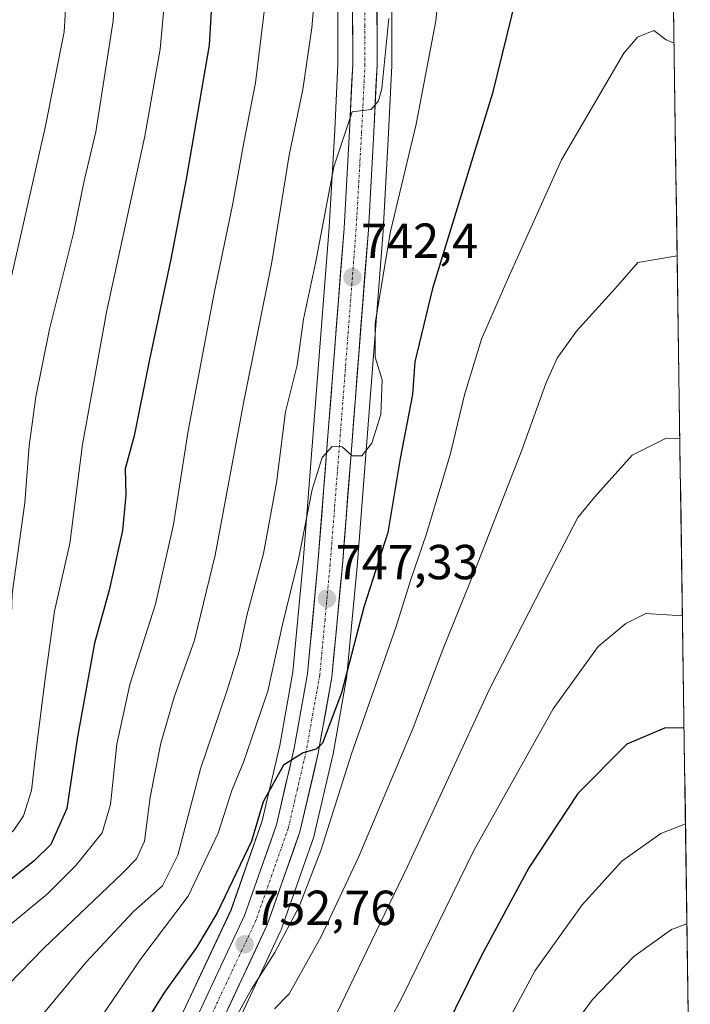
# Model space of a CAD drawing. Units: metres. Extents: x 596660 to 600085, y 4768444 to 4770806.
# Drawn here: x 599943 to 600080, y 4768874 to 4769075 of the extents above; entities that cross this region are included whole.
import ezdxf
from ezdxf.enums import TextEntityAlignment as Align

# ---------------------------------------------------------------- set-up
doc = ezdxf.new("R2010")
doc.units = ezdxf.units.M
doc.header["$MEASUREMENT"] = 0
doc.linetypes.add('TRAZO_Y_PUNTO', pattern=[1, 0.5, -0.25, 0, -0.25])
for name, color, linetype, lineweight in [('Arbolado forestal CxS', 92, 'Continuous', 0), ('Carretera de calzada única', 19, 'Continuous', 13), ('Carretera de calzada única Cxs', 19, 'Continuous', 13), ('Carretera de calzada única eje', 19, 'TRAZO_Y_PUNTO', 0), ('Carátula', 7, 'Continuous', 5), ('Curva de nivel maestra', 36, 'Continuous', 30), ('Curva de nivel normal', 36, 'Continuous', 0), ('Municipio CxS', 142, 'Continuous', 0), ('Núcleo urbano CxS', 19, 'Continuous', 0), ('Punto de cota en terreno', 7, 'Continuous', 0), ('Rótulo de punto de cota en terreno', 19, 'Continuous', 0)]:
    doc.layers.add(name, color=color, linetype=linetype, lineweight=lineweight)
doc.styles.add('Arial', font='txt', dxfattribs={"height": 0.2})

# ---------------------------------------------------------------- blocks, each defined once
blk = doc.blocks.new('*U150')
at = {"layer": 'Arbolado forestal CxS', "color": 92, "linetype": 'Continuous', "lineweight": 0}
for points in [[(599964.67, 4769292.39, 722.28), (599968.74, 4769275.15, 724.66), (599978.21, 4769231.83, 728.27), (599978.23, 4769231.76, 728.27), (599988.29, 4769190.57, 730.56), (599994.36, 4769162.86, 731.97), (600004.58, 4769111.25, 736.34), (600006.91, 4769096.36, 737.51), (600008.26, 4769081.33, 738.53), (600008.28, 4769065.67, 739.46), (600007.62, 4769052.15, 740.51), (600006.52, 4769032.38, 741.69), (600001.22, 4768964.15, 746.68), (599999.1, 4768941.74, 748.82), (599996.43, 4768926.78, 749.98), (599992.85, 4768911.39, 751.43), (599986.48, 4768893.22, 752.45), (599976.68, 4768872.36, 753.8)], [(599986.62, 4768867.68, 758.68), (599996.59, 4768888.91, 757.67), (599996.7, 4768889.17, 757.66), (600003.36, 4768908.17, 756.08), (600003.45, 4768908.48, 756.05), (600007.18, 4768924.5, 755.29), (600007.21, 4768924.65, 755.28), (600009.98, 4768940.13, 752.97), (600010.02, 4768940.37, 752.93), (600012.18, 4768963.2, 750.16), (600017.47, 4769031.61, 746.01), (600017.48, 4769031.67, 746.01), (600018.58, 4769051.57, 744.35), (600019.26, 4769065.34, 742.62), (600019.26, 4769065.49, 742.61), (600019.23, 4769081.7, 741.84)], [(600069.7, 4769551.63, 698.18), (600080.09, 4768843.76, 798.84)]]:
    blk.add_polyline3d(points, dxfattribs=at)
blk = doc.blocks.new('*U158')
at = {"layer": 'Núcleo urbano CxS', "color": 19, "linetype": 'Continuous', "lineweight": 0}
for points in [[(599976.6767, 4768872.3597, 753.7978), (599986.4797, 4768893.2171, 752.4454), (599992.8452, 4768911.3887, 751.4303), (599996.4305, 4768926.7839, 749.9815), (599999.0952, 4768941.7355, 748.8196), (600001.2211, 4768964.1479, 746.6821), (600006.5165, 4769032.3801, 741.6892), (600007.6241, 4769052.1467, 740.5132), (600008.2799, 4769065.6709, 739.4587), (600008.2603, 4769081.3339, 738.526), (600006.9109, 4769096.3631, 737.5083), (600004.5755, 4769111.2463, 736.3439), (599994.3631, 4769162.8577, 731.9679), (599988.2874, 4769190.5729, 730.5647), (599978.2257, 4769231.7583, 728.2733), (599978.2094, 4769231.8299, 728.2676), (599968.7448, 4769275.1547, 724.661), (599964.6683, 4769292.3875, 722.2842)], [(600019.2301, 4769081.6957, 741.8403), (600019.2601, 4769065.4929, 742.6105), (600019.2565, 4769065.3421, 742.6202), (600018.5761, 4769051.5733, 744.3457), (600017.4755, 4769031.6745, 746.0108), (600017.4713, 4769031.6087, 746.0129), (600012.1789, 4768963.2029, 750.157), (600010.0169, 4768940.3673, 752.9259), (600009.9839, 4768940.1253, 752.9709), (600007.2131, 4768924.6513, 755.2827), (600007.1819, 4768924.4999, 755.2889), (600003.4519, 4768908.4797, 756.0461), (600003.3609, 4768908.1667, 756.0799), (599996.6951, 4768889.1703, 757.6596), (599996.5859, 4768888.9055, 757.6726), (599986.6237, 4768867.6809, 758.6768)]]:
    blk.add_polyline3d(points, dxfattribs=at)
blk = doc.blocks.new('*U170')
at = {"layer": 'Arbolado forestal CxS', "color": 92, "linetype": 'Continuous', "lineweight": 0}
blk.add_polyline3d([(600019.23, 4769081.7, 741.84), (600019.26, 4769065.49, 742.61), (600019.26, 4769065.34, 742.62), (600018.58, 4769051.57, 744.35), (600017.48, 4769031.67, 746.01), (600017.47, 4769031.61, 746.01), (600012.18, 4768963.2, 750.16), (600010.02, 4768940.37, 752.93), (600009.98, 4768940.13, 752.97), (600007.21, 4768924.65, 755.28), (600007.18, 4768924.5, 755.29), (600003.45, 4768908.48, 756.05), (600003.36, 4768908.17, 756.08), (599996.7, 4768889.17, 757.66), (599996.59, 4768888.91, 757.67), (599986.62, 4768867.68, 758.68)], dxfattribs=at)
blk = doc.blocks.new('*U171')
at = {"layer": 'Arbolado forestal CxS', "color": 92, "linetype": 'Continuous', "lineweight": 0}
blk.add_polyline3d([(599964.67, 4769292.39, 722.28), (599968.74, 4769275.15, 724.66), (599978.21, 4769231.83, 728.27), (599978.23, 4769231.76, 728.27), (599988.29, 4769190.57, 730.56), (599994.36, 4769162.86, 731.97), (600004.58, 4769111.25, 736.34), (600006.91, 4769096.36, 737.51), (600008.26, 4769081.33, 738.53), (600008.28, 4769065.67, 739.46), (600007.62, 4769052.15, 740.51), (600006.52, 4769032.38, 741.69), (600001.22, 4768964.15, 746.68), (599999.1, 4768941.74, 748.82), (599996.43, 4768926.78, 749.98), (599992.85, 4768911.39, 751.43), (599986.48, 4768893.22, 752.45), (599976.68, 4768872.36, 753.8)], dxfattribs=at)
blk = doc.blocks.new('*U177')
at = {"layer": 'Núcleo urbano CxS', "color": 19, "linetype": 'Continuous', "lineweight": 0}
blk.add_polyline3d([(600019.23, 4769081.7, 741.84), (600019.26, 4769065.49, 742.61), (600019.26, 4769065.34, 742.62), (600018.58, 4769051.57, 744.35), (600017.48, 4769031.67, 746.01), (600017.47, 4769031.61, 746.01), (600012.18, 4768963.2, 750.16), (600010.02, 4768940.37, 752.93), (600009.98, 4768940.13, 752.97), (600007.21, 4768924.65, 755.28), (600007.18, 4768924.5, 755.29), (600003.45, 4768908.48, 756.05), (600003.36, 4768908.17, 756.08), (599996.7, 4768889.17, 757.66), (599996.59, 4768888.91, 757.67), (599986.62, 4768867.68, 758.68)], dxfattribs=at)
blk = doc.blocks.new('*U178')
at = {"layer": 'Núcleo urbano CxS', "color": 19, "linetype": 'Continuous', "lineweight": 0}
blk.add_polyline3d([(599964.67, 4769292.39, 722.28), (599968.74, 4769275.15, 724.66), (599978.21, 4769231.83, 728.27), (599978.23, 4769231.76, 728.27), (599988.29, 4769190.57, 730.56), (599994.36, 4769162.86, 731.97), (600004.58, 4769111.25, 736.34), (600006.91, 4769096.36, 737.51), (600008.26, 4769081.33, 738.53), (600008.28, 4769065.67, 739.46), (600007.62, 4769052.15, 740.51), (600006.52, 4769032.38, 741.69), (600001.22, 4768964.15, 746.68), (599999.1, 4768941.74, 748.82), (599996.43, 4768926.78, 749.98), (599992.85, 4768911.39, 751.43), (599986.48, 4768893.22, 752.45), (599976.68, 4768872.36, 753.8)], dxfattribs=at)
blk = doc.blocks.new('*U192')
at = {"layer": 'Curva de nivel normal', "color": 36, "linetype": 'Continuous', "lineweight": 0}
blk.add_polyline3d([(600016.4, 4768866.09, 770), (600021.4, 4768875.58, 770), (600036, 4768905.33, 770), (600052.11, 4768934.24, 770), (600061.29, 4768946.91, 770), (600066.92, 4768951.58, 770), (600070.99, 4768953.63, 770), (600078.48, 4768953.17, 770)], dxfattribs=at)
blk = doc.blocks.new('*U198')
at = {"layer": 'Curva de nivel normal', "color": 36, "linetype": 'Continuous', "lineweight": 0}
blk.add_polyline3d([(600030.58, 4769097.78, 745), (600028.21, 4769074.4, 745), (600024.2, 4769053.34, 745), (600018.96, 4769031.48, 745), (600015.84, 4769012.85, 745), (600015.87, 4769005.92, 745), (600017.26, 4769001.24, 745), (600017.02, 4768994.21, 745), (600015.19, 4768988.37, 745), (600013.16, 4768985.78, 745), (600011.16, 4768985.81, 745), (600009.16, 4768987.63, 745), (600007.13, 4768987.68, 745), (600005.04, 4768985.43, 745), (600003, 4768978.91, 745), (600000.24, 4768964.74, 745), (599996.99, 4768951.43, 745), (599993.98, 4768937.79, 745), (599989.02, 4768923.38, 745), (599986.67, 4768917.58, 745), (599983.88, 4768908.91, 745), (599977.73, 4768896.05, 745), (599968.08, 4768883.26, 745), (599960.16, 4768871.58, 745)], dxfattribs=at)
blk = doc.blocks.new('*U202')
at = {"layer": 'Curva de nivel normal', "color": 36, "linetype": 'Continuous', "lineweight": 0}
blk.add_polyline3d([(600076.77, 4769069.9, 755), (600075.2, 4769070.58, 755), (600072.67, 4769072.48, 755), (600069.34, 4769071.09, 755), (600066.52, 4769067.82, 755), (600053.85, 4769046.08, 755), (600043.25, 4769022.62, 755), (600037.55, 4769009.58, 755), (600034.06, 4768998.24, 755), (600031.22, 4768986.24, 755), (600026.32, 4768969.91, 755), (600023.13, 4768960.58, 755), (600020.12, 4768951.03, 755), (600011.03, 4768925.07, 755), (600004.79, 4768905.37, 755), (600000.38, 4768893.91, 755), (599995.41, 4768884.58, 755), (599990.63, 4768877.06, 755), (599984.77, 4768866.45, 755)], dxfattribs=at)
blk = doc.blocks.new('*U205')
at = {"layer": 'Curva de nivel normal', "color": 36, "linetype": 'Continuous', "lineweight": 0}
blk.add_polyline3d([(600077.4, 4769026.54, 760), (600069.39, 4769025.15, 760), (600065.35, 4769020.52, 760), (600056.86, 4769011.19, 760), (600052.96, 4769005.71, 760), (600050.61, 4769000.53, 760), (600045.72, 4768986.96, 760), (600036.33, 4768962.76, 760), (600029.63, 4768946.29, 760), (600023.58, 4768930.38, 760), (600012.51, 4768904.13, 760), (600004.87, 4768887.82, 760), (599998.33, 4768876.15, 760), (599995.35, 4768873.11, 760)], dxfattribs=at)
blk = doc.blocks.new('*U221')
at = {"layer": 'Curva de nivel normal', "color": 36, "linetype": 'Continuous', "lineweight": 0}
blk.add_polyline3d([(600018.64, 4769074.88, 740), (600017.25, 4769060.67, 740), (600016.57, 4769058.14, 740), (600015.02, 4769056.38, 740), (600011.16, 4769055.91, 740), (600007.42, 4769044.71, 740), (600003.69, 4769025.03, 740), (600001.26, 4769013.61, 740), (599999.96, 4769004.28, 740), (599997.62, 4768994.72, 740), (599995.72, 4768980.28, 740), (599993.09, 4768965.91, 740), (599989.73, 4768953.24, 740), (599988.12, 4768945.91, 740), (599985.68, 4768938.04, 740), (599980.24, 4768922, 740), (599975.63, 4768904.37, 740), (599972.49, 4768898.14, 740), (599966.6, 4768892.92, 740), (599956.9, 4768882.52, 740), (599944.26, 4768867.29, 740)], dxfattribs=at)
blk = doc.blocks.new('*U236')
at = {"layer": 'Curva de nivel normal', "color": 36, "linetype": 'Continuous', "lineweight": 0}
blk.add_polyline3d([(600003.77, 4769082.44, 735), (600002.94, 4769072.99, 735), (600001.14, 4769060.43, 735), (599998.35, 4769047.07, 735), (599994.81, 4769025.23, 735), (599989.06, 4768996.52, 735), (599983.28, 4768965.56, 735), (599979.01, 4768948.24, 735), (599974.89, 4768936.58, 735), (599972.18, 4768927.24, 735), (599969.99, 4768916.24, 735), (599968.84, 4768907.24, 735), (599967.21, 4768903.68, 735), (599964.35, 4768900.71, 735), (599948.31, 4768885.43, 735), (599928.94, 4768865.54, 735)], dxfattribs=at)
blk = doc.blocks.new('*U239')
at = {"layer": 'Curva de nivel normal', "color": 36, "linetype": 'Continuous', "lineweight": 0}
blk.add_polyline3d([(599953.1, 4769082.46, 710), (599952.49, 4769072.21, 710), (599948.6, 4769052.71, 710), (599937.53, 4769004.05, 710), (599933.62, 4768975.81, 710), (599932.21, 4768966.98, 710), (599932, 4768956.58, 710), (599934.91, 4768942.52, 710), (599935.29, 4768939.81, 710), (599934.01, 4768935.41, 710), (599928.71, 4768923.82, 710), (599926.58, 4768916.65, 710), (599924.24, 4768913.13, 710), (599917.62, 4768907.8, 710), (599908.52, 4768902.48, 710), (599885.92, 4768889.73, 710), (599857.83, 4768868.34, 710)], dxfattribs=at)
blk = doc.blocks.new('*U257')
at = {"layer": 'Curva de nivel normal', "color": 36, "linetype": 'Continuous', "lineweight": 0}
blk.add_polyline3d([(600002.57, 4768860.81, 765), (600022.48, 4768902.08, 765), (600039.15, 4768938.24, 765), (600052.47, 4768964.16, 765), (600057.16, 4768973.24, 765), (600060.65, 4768977.46, 765), (600068.27, 4768985.91, 765), (600075.16, 4768989.35, 765), (600077.95, 4768989.31, 765)], dxfattribs=at)
blk = doc.blocks.new('*U260')
at = {"layer": 'Curva de nivel normal', "color": 36, "linetype": 'Continuous', "lineweight": 0}
blk.add_polyline3d([(600079.4, 4768890.44, 785), (600076.28, 4768889.28, 785), (600068.59, 4768883.76, 785), (600060.14, 4768875, 785), (600056.21, 4768869.6, 785)], dxfattribs=at)
blk = doc.blocks.new('*U264')
at = {"layer": 'Curva de nivel normal', "color": 36, "linetype": 'Continuous', "lineweight": 0}
blk.add_polyline3d([(599893.59, 4768873.43, 720), (599898.77, 4768880.72, 720), (599902.16, 4768883.79, 720), (599909.8, 4768886.3, 720), (599920.71, 4768892.07, 720), (599931.6, 4768899.82, 720), (599942.19, 4768909.47, 720), (599944.16, 4768912.43, 720), (599945.84, 4768917.58, 720), (599946.75, 4768925.9, 720), (599948.68, 4768940.91, 720), (599950.54, 4768954.11, 720), (599953.6, 4768967.91, 720), (599956.23, 4768988.11, 720), (599961.18, 4769015.41, 720), (599968.91, 4769050.91, 720), (599972.06, 4769068.66, 720), (599973.53, 4769085.24, 720)], dxfattribs=at)
blk = doc.blocks.new('*U270')
at = {"layer": 'Curva de nivel normal', "color": 36, "linetype": 'Continuous', "lineweight": 0}
blk.add_polyline3d([(600079.1, 4768910.8, 780), (600074.06, 4768908.83, 780), (600066.12, 4768903.16, 780), (600058.02, 4768894.29, 780), (600048.45, 4768880.93, 780), (600041.05, 4768867.12, 780)], dxfattribs=at)
blk = doc.blocks.new('*U279')
at = {"layer": 'Curva de nivel normal', "color": 36, "linetype": 'Continuous', "lineweight": 0}
blk.add_polyline3d([(599964.22, 4769106.98, 715), (599962.48, 4769074.41, 715), (599958.92, 4769051.84, 715), (599956.58, 4769041.81, 715), (599954.38, 4769031.18, 715), (599949.52, 4769011.58, 715), (599946.71, 4768997.8, 715), (599945.37, 4768987.79, 715), (599944.44, 4768976.19, 715), (599941.91, 4768957.66, 715), (599941.26, 4768938.68, 715), (599939.21, 4768927.53, 715), (599937.2, 4768918.2, 715), (599934.27, 4768912.44, 715), (599931.57, 4768909.43, 715), (599918.59, 4768899.66, 715), (599905.58, 4768892.47, 715), (599895.78, 4768887.83, 715), (599889.57, 4768882.22, 715), (599877.19, 4768871.34, 715)], dxfattribs=at)
blk = doc.blocks.new('*U282')
at = {"layer": 'Curva de nivel normal', "color": 36, "linetype": 'Continuous', "lineweight": 0}
blk.add_polyline3d([(599993.41, 4769077.97, 730), (599991.48, 4769061.83, 730), (599989.09, 4769049.64, 730), (599986.88, 4769037.24, 730), (599983.02, 4769018.91, 730), (599977.73, 4768990.88, 730), (599974.73, 4768971.77, 730), (599971.08, 4768955.53, 730), (599965.83, 4768939.18, 730), (599963.21, 4768927.01, 730), (599961.95, 4768914.7, 730), (599960.21, 4768908.96, 730), (599954.87, 4768902.29, 730), (599949.06, 4768896.5, 730), (599941.63, 4768890.31, 730), (599910.26, 4768861.24, 730)], dxfattribs=at)
blk = doc.blocks.new('*U289')
at = {"layer": 'Curva de nivel maestra', "color": 36, "linetype": 'Continuous', "lineweight": 30}
blk.add_polyline3d([(600044.57, 4769079.4, 750), (600039.8, 4769059.72, 750), (600027.54, 4769019.86, 750), (600023.93, 4769004.92, 750), (600023.44, 4768998.25, 750), (600020.98, 4768985.25, 750), (600018.43, 4768970.16, 750), (600013.58, 4768954.91, 750), (600009.03, 4768937.5, 750), (600005.12, 4768927.22, 750), (600003.82, 4768925.99, 750), (600001.19, 4768925.24, 750), (599997.16, 4768922.72, 750), (599993.01, 4768915.26, 750), (599990.65, 4768907.24, 750), (599983.64, 4768892.63, 750), (599979.48, 4768885.56, 750), (599972.93, 4768876.46, 750), (599966.03, 4768865.43, 750)], dxfattribs=at)
blk = doc.blocks.new('*U296')
at = {"layer": 'Curva de nivel maestra', "color": 36, "linetype": 'Continuous', "lineweight": 30}
blk.add_polyline3d([(600078.82, 4768930.37, 775), (600074.81, 4768930.31, 775), (600067.16, 4768927.01, 775), (600057.19, 4768916.98, 775), (600047.18, 4768901.81, 775), (600037.43, 4768883.83, 775), (600029.58, 4768867.87, 775)], dxfattribs=at)
blk = doc.blocks.new('*U309')
at = {"layer": 'Curva de nivel maestra', "color": 36, "linetype": 'Continuous', "lineweight": 30}
blk.add_polyline3d([(599984.1, 4769104.19, 725), (599982.05, 4769069.46, 725), (599977.37, 4769042.18, 725), (599974.24, 4769025.87, 725), (599969.85, 4769005.41, 725), (599966.73, 4768989.83, 725), (599964.94, 4768983.1, 725), (599965.04, 4768977.79, 725), (599964.35, 4768970.58, 725), (599961.68, 4768958.42, 725), (599958.66, 4768947.61, 725), (599955.19, 4768928.54, 725), (599952.99, 4768913.9, 725), (599949.78, 4768906.58, 725), (599946.35, 4768903.23, 725), (599938.19, 4768896.8, 725), (599924.49, 4768885.54, 725), (599906.83, 4768871.82, 725)], dxfattribs=at)
blk = doc.blocks.new('5PATER')
at = {"layer": 'Carátula', "linetype": 'Continuous', "lineweight": 5}
h = blk.add_hatch(color=250, dxfattribs=at)
edge = h.paths.add_edge_path()
edge.add_ellipse((0, 0.01), major_axis=(-1.33, -1.34), ratio=0.999422, start_angle=0, end_angle=360)

msp = doc.modelspace()

# ---------------------------------------------------------------- linework, layer by layer
at = {"layer": 'Arbolado forestal CxS', "color": 92, "linetype": 'Continuous', "lineweight": 0}
msp.add_polyline3d([(600069.7, 4769551.63, 698.18), (600080.09, 4768843.76, 798.84)], dxfattribs=at)
at = {"layer": 'Carretera de calzada única', "color": 19, "linetype": 'Continuous', "lineweight": 13}
for points in [[(599979.39, 4768871.08), (599989.26, 4768892.08), (599995.73, 4768910.55), (599999.37, 4768926.18), (600002.07, 4768941.33), (600004.21, 4768963.89), (600009.51, 4769032.18), (600010.62, 4769051.99), (600011.28, 4769065.6), (600011.26, 4769081.47), (600009.89, 4769096.73), (600007.53, 4769111.77), (599997.3, 4769163.47), (599991.21, 4769191.25), (599981.14, 4769232.47), (599971.67, 4769275.82), (599967.58, 4769293.11), (599963.69, 4769308.08), (599946.96, 4769363.66), (599945.64, 4769368.86)], [(599972.42, 4769294.32), (599976.53, 4769276.92), (599986, 4769233.58), (599996.07, 4769192.39), (600002.17, 4769164.49), (600012.44, 4769112.65), (600014.85, 4769097.34), (600016.23, 4769081.69), (600016.26, 4769065.49), (600015.58, 4769051.73), (600014.48, 4769031.84), (600009.19, 4768963.46), (600007.03, 4768940.65), (600004.26, 4768925.18), (600000.53, 4768909.16), (599993.87, 4768890.18), (599983.91, 4768868.96)]]:
    msp.add_lwpolyline(points, dxfattribs=at)
at = {"layer": 'Carretera de calzada única Cxs', "color": 19, "linetype": 'Continuous', "lineweight": 13}
for points in [[(599979.39, 4768871.08, 753.53), (599981.36, 4768875.28, 753.32), (599983.34, 4768879.48, 752.93), (599985.31, 4768883.68, 752.64), (599987.29, 4768887.88, 752.36), (599989.26, 4768892.08, 752.09), (599990.88, 4768896.7, 751.84), (599992.5, 4768901.32, 751.65), (599994.11, 4768905.93, 751.34), (599995.73, 4768910.55, 751.02), (599996.64, 4768914.46, 750.69), (599997.55, 4768918.37, 750.3), (599998.46, 4768922.27, 749.85), (599999.37, 4768926.18, 749.57), (600000.05, 4768929.97, 749.22), (600000.72, 4768933.76, 748.87), (600001.4, 4768937.54, 748.77), (600002.07, 4768941.33, 748.4), (600002.5, 4768945.84, 747.97), (600002.93, 4768950.35, 747.57), (600003.35, 4768954.87, 747.09), (600003.78, 4768959.38, 746.64), (600004.21, 4768963.89, 746.36), (600004.59, 4768968.77, 745.86), (600004.97, 4768973.65, 745.55), (600005.35, 4768978.52, 745.38), (600005.72, 4768983.4, 745.1), (600006.1, 4768988.28, 744.78), (600006.48, 4768993.16, 744.41), (600006.86, 4768998.04, 743.96), (600007.24, 4769002.91, 743.47), (600007.62, 4769007.79, 743.11), (600008, 4769012.67, 742.72), (600008.37, 4769017.55, 742.25), (600008.75, 4769022.42, 741.98), (600009.13, 4769027.3, 741.61), (600009.51, 4769032.18, 741.35), (600009.79, 4769037.13, 741.08), (600010.07, 4769042.09, 740.81), (600010.34, 4769047.04, 740.36), (600010.62, 4769051.99, 739.96), (600010.84, 4769056.53, 739.58), (600011.06, 4769061.06, 739.35), (600011.28, 4769065.6, 739.18), (600011.28, 4769069.57, 738.94), (600011.27, 4769073.54, 738.65), (600011.27, 4769077.5, 738.45)], [(600016.24, 4769077.64, 738.49), (600016.25, 4769073.59, 738.83), (600016.25, 4769069.54, 739.01), (600016.26, 4769065.49, 739.28), (600016.03, 4769060.9, 739.59), (600015.81, 4769056.32, 740), (600015.58, 4769051.73, 740.66), (600015.31, 4769046.76, 741.26), (600015.03, 4769041.79, 741.34), (600014.76, 4769036.81, 741.63), (600014.48, 4769031.84, 742.25), (600014.1, 4769026.96, 742.68), (600013.72, 4769022.07, 742.99), (600013.35, 4769017.19, 743.44), (600012.97, 4769012.3, 743.74), (600012.59, 4769007.42, 743.74), (600012.21, 4769002.53, 743.77), (600011.84, 4768997.65, 744.06), (600011.46, 4768992.77, 744.42), (600011.08, 4768987.88, 744.74), (600010.7, 4768983, 745.1), (600010.32, 4768978.11, 745.48), (600009.95, 4768973.23, 745.87), (600009.57, 4768968.34, 746.3), (600009.19, 4768963.46, 746.72), (600008.76, 4768958.9, 747.33), (600008.33, 4768954.34, 747.77), (600007.89, 4768949.77, 748.22), (600007.46, 4768945.21, 748.51), (600007.03, 4768940.65, 748.77), (600006.34, 4768936.78, 748.84), (600005.65, 4768932.92, 749.17), (600004.95, 4768929.05, 749.71), (600004.26, 4768925.18, 750.43), (600003.33, 4768921.18, 750.96), (600002.4, 4768917.17, 751.04), (600001.46, 4768913.17, 750.72), (600000.53, 4768909.16, 751.05), (599999.2, 4768905.36, 751.6), (599997.87, 4768901.57, 751.99), (599996.53, 4768897.77, 752.05), (599995.2, 4768893.98, 752.23), (599993.87, 4768890.18, 752.81), (599991.88, 4768885.94, 752.88), (599989.89, 4768881.69, 753.54), (599987.89, 4768877.45, 754.03), (599985.9, 4768873.2, 753.58)]]:
    msp.add_polyline3d(points, dxfattribs=at)
at = {"layer": 'Carretera de calzada única eje', "color": 19, "linetype": 'TRAZO_Y_PUNTO', "lineweight": 0}
msp.add_lwpolyline([(600013.75, 4769081.58), (600013.76, 4769073.48), (600013.78, 4769065.55), (600013.44, 4769058.67), (600013.1, 4769051.85), (600012.55, 4769041.94), (600011.98, 4769032.01), (600009.35, 4768997.85), (600006.69, 4768963.67), (600005.64, 4768952.39), (600004.55, 4768940.99), (600003.17, 4768933.26), (600001.82, 4768925.68), (600000, 4768917.86), (599998.14, 4768909.84), (599994.8, 4768900.36), (599991.57, 4768891.13), (599986.57, 4768880.51), (599981.64, 4768870.01)], dxfattribs=at)
at = {"layer": 'Municipio CxS', "color": 142, "linetype": 'Continuous', "lineweight": 0}
msp.add_polyline3d([(600076.66, 4769077.23, 754.45), (600076.73, 4769072.24, 754.73), (600076.81, 4769067.24, 755.13), (600076.88, 4769062.24, 755.7), (600076.95, 4769057.25, 756.28), (600077.03, 4769052.25, 756.91), (600077.1, 4769047.25, 757.45), (600077.17, 4769042.26, 758.12), (600077.25, 4769037.26, 758.66), (600077.32, 4769032.26, 759.25), (600077.39, 4769027.26, 759.88), (600077.47, 4769022.27, 760.55), (600077.54, 4769017.27, 761.2), (600077.61, 4769012.27, 761.87), (600077.69, 4769007.28, 762.49), (600077.76, 4769002.28, 763.24), (600077.83, 4768997.28, 763.88), (600077.91, 4768992.29, 764.47), (600077.98, 4768987.29, 765.24), (600078.05, 4768982.29, 765.94), (600078.13, 4768977.3, 766.7), (600078.2, 4768972.3, 767.44), (600078.27, 4768967.3, 768.06), (600078.35, 4768962.31, 768.63), (600078.42, 4768957.31, 769.29), (600078.49, 4768952.31, 770.13), (600078.57, 4768947.31, 771.08), (600078.64, 4768942.32, 772.29), (600078.71, 4768937.32, 773.42), (600078.79, 4768932.32, 774.47), (600078.86, 4768927.33, 775.8), (600078.93, 4768922.33, 777.01), (600079.01, 4768917.33, 778.05), (600079.08, 4768912.34, 779.35), (600079.15, 4768907.34, 780.78), (600079.23, 4768902.34, 782.03), (600079.3, 4768897.35, 783.14), (600079.37, 4768892.35, 784.49), (600079.45, 4768887.35, 785.93), (600079.52, 4768882.36, 787.2), (600079.59, 4768877.36, 788.63), (600079.67, 4768872.36, 789.9)], dxfattribs=at)

# ---------------------------------------------------------------- block references
at = {"layer": 'Arbolado forestal CxS', "color": 92, "linetype": 'Continuous', "lineweight": 0}
for name in ['*U150', '*U171', '*U170']:
    msp.add_blockref(name, (0, 0), dxfattribs=at)
at = {"layer": 'Curva de nivel maestra', "color": 36, "linetype": 'Continuous', "lineweight": 30}
for name in ['*U309', '*U289', '*U296']:
    msp.add_blockref(name, (0, 0), dxfattribs=at)
at = {"layer": 'Curva de nivel normal', "color": 36, "linetype": 'Continuous', "lineweight": 0}
for name in ['*U239', '*U279', '*U264', '*U282', '*U236', '*U221', '*U198', '*U202', '*U205', '*U257', '*U192', '*U270', '*U260']:
    msp.add_blockref(name, (0, 0), dxfattribs=at)
at = {"layer": 'Núcleo urbano CxS', "color": 19, "linetype": 'Continuous', "lineweight": 0}
for name in ['*U158', '*U178', '*U177']:
    msp.add_blockref(name, (0, 0), dxfattribs=at)
at = {"layer": 'Punto de cota en terreno', "linetype": 'Continuous', "lineweight": 0}
for p in [(600011.23, 4769022.18, 742.4), (600006.04, 4768956.69, 747.33), (599989.26, 4768886.22, 752.76)]:
    msp.add_blockref('5PATER', p, dxfattribs=at)

# ---------------------------------------------------------------- texts
at = {"layer": 'Rótulo de punto de cota en terreno', "color": 19, "linetype": 'Continuous', "lineweight": 0, "style": 'Arial'}
for s, p in [('742,4', (600012.99, 4769023.94)), ('747,33', (600007.8, 4768958.45)), ('752,76', (599991.02, 4768887.98))]:
    msp.add_text(s, height=7, dxfattribs=at).set_placement(p, align=Align.BOTTOM_LEFT)

doc.saveas('drawing.dxf')
